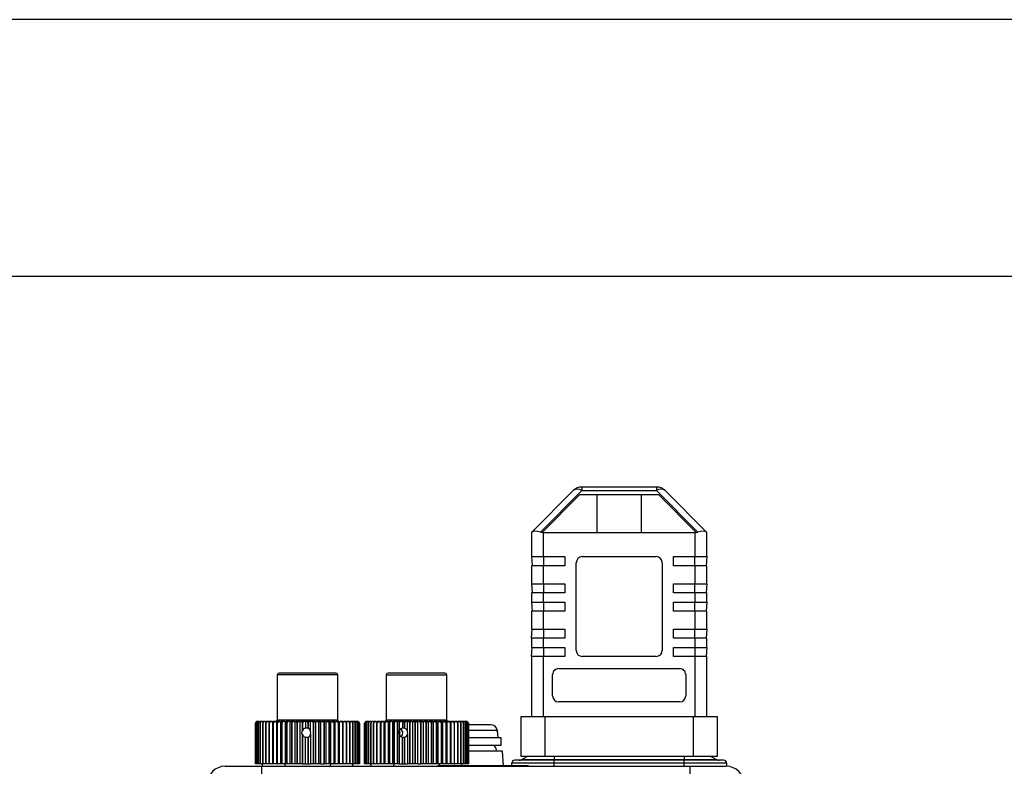
# Model space of a CAD drawing. Units: millimetres. Extents: x 0 to 11880, y 0 to 8400.
# Drawn here: x 10511 to 10674, y 6510 to 6633 of the extents above; entities that cross this region are included whole.
import ezdxf

# ---------------------------------------------------------------- set-up
doc = ezdxf.new("R2010")
doc.units = ezdxf.units.MM
doc.header["$LTSCALE"] = 20
doc.layers.add('AM_0', color=7, linetype='Continuous', lineweight=25)

msp = doc.modelspace()

# ---------------------------------------------------------------- linework, layer by layer
at = {"layer": 'AM_0'}
for p, q in [((10736.59, 6633.5), (10134.87, 6633.5)), ((10134.99, 6591.1), (10710.85, 6591.1)), ((10602.85, 6555.66), (10596.01, 6548.81)), ((10597.42, 6548.81), (10604.27, 6555.66)), ((10604.27, 6556.25), (10604.27, 6555.66)), ((10616.61, 6556.25), (10604.27, 6556.25)), ((10604.27, 6555.66), (10616.61, 6555.66)), ((10616.61, 6556.25), (10616.61, 6555.66)), ((10616.61, 6555.66), (10623.46, 6548.81)), ((10624.87, 6548.81), (10618.03, 6555.66)), ((10597.72, 6548.76), (10603.96, 6555)), ((10603.96, 6555), (10616.92, 6555)), ((10606.82, 6548.75), (10606.82, 6555)), ((10614.06, 6555), (10614.06, 6548.75)), ((10616.92, 6555), (10623.16, 6548.76)), ((10595.94, 6548.75), (10595.94, 6544.75)), ((10597.71, 6548.75), (10597.72, 6548.76)), ((10597.94, 6548.75), (10597.71, 6548.75)), ((10597.94, 6544.75), (10597.94, 6548.75)), ((10597.94, 6548.75), (10622.94, 6548.75)), ((10622.94, 6548.75), (10622.94, 6544.75)), ((10623.17, 6548.75), (10622.94, 6548.75)), ((10623.16, 6548.76), (10623.17, 6548.75)), ((10624.94, 6544.75), (10624.94, 6548.75)), ((10595.94, 6544.75), (10597.94, 6544.75)), ((10595.94, 6544.75), (10596.04, 6543.25)), ((10597.94, 6544.75), (10601.44, 6544.75)), ((10597.94, 6544.75), (10597.94, 6543.25)), ((10601.44, 6544.75), (10601.44, 6543.25)), ((10604.34, 6544.75), (10616.54, 6544.75)), ((10619.44, 6544.75), (10622.94, 6544.75)), ((10619.44, 6543.25), (10619.44, 6544.75)), ((10622.94, 6544.75), (10624.94, 6544.75)), ((10622.94, 6543.25), (10622.94, 6544.75)), ((10624.94, 6544.75), (10624.84, 6543.25)), ((10595.94, 6543.25), (10595.94, 6540.25)), ((10597.94, 6543.25), (10595.94, 6543.25)), ((10597.94, 6540.25), (10597.94, 6543.25)), ((10601.44, 6543.25), (10597.94, 6543.25)), ((10603.34, 6529.25), (10603.34, 6543.75)), ((10617.54, 6543.75), (10617.54, 6529.25)), ((10622.94, 6543.25), (10619.44, 6543.25)), ((10622.94, 6543.25), (10622.94, 6540.25)), ((10624.94, 6543.25), (10622.94, 6543.25)), ((10624.94, 6540.25), (10624.94, 6543.25)), ((10595.94, 6540.25), (10597.94, 6540.25)), ((10595.94, 6540.25), (10596.04, 6538.75)), ((10597.94, 6540.25), (10601.44, 6540.25)), ((10597.94, 6540.25), (10597.94, 6538.75)), ((10601.44, 6540.25), (10601.44, 6538.75)), ((10619.44, 6538.75), (10619.44, 6540.25)), ((10619.44, 6540.25), (10622.94, 6540.25)), ((10622.94, 6540.25), (10624.94, 6540.25)), ((10622.94, 6538.75), (10622.94, 6540.25)), ((10624.94, 6540.25), (10624.84, 6538.75)), ((10595.94, 6538.75), (10595.94, 6537.25)), ((10597.94, 6538.75), (10595.94, 6538.75)), ((10597.94, 6537.25), (10597.94, 6538.75)), ((10601.44, 6538.75), (10597.94, 6538.75)), ((10622.94, 6538.75), (10619.44, 6538.75)), ((10622.94, 6538.75), (10622.94, 6537.25)), ((10624.94, 6538.75), (10622.94, 6538.75)), ((10624.94, 6537.25), (10624.94, 6538.75)), ((10595.94, 6537.25), (10597.94, 6537.25)), ((10595.94, 6537.25), (10596.04, 6535.75)), ((10595.94, 6535.75), (10595.94, 6532.75)), ((10597.94, 6535.75), (10595.94, 6535.75)), ((10597.94, 6537.25), (10601.44, 6537.25)), ((10597.94, 6537.25), (10597.94, 6535.75)), ((10597.94, 6532.75), (10597.94, 6535.75)), ((10601.44, 6535.75), (10597.94, 6535.75)), ((10601.44, 6537.25), (10601.44, 6535.75)), ((10619.44, 6537.25), (10622.94, 6537.25)), ((10619.44, 6535.75), (10619.44, 6537.25)), ((10622.94, 6535.75), (10619.44, 6535.75)), ((10622.94, 6537.25), (10624.94, 6537.25)), ((10622.94, 6535.75), (10622.94, 6537.25)), ((10622.94, 6535.75), (10622.94, 6532.75)), ((10624.94, 6535.75), (10622.94, 6535.75)), ((10624.94, 6537.25), (10624.84, 6535.75)), ((10624.94, 6532.75), (10624.94, 6535.75)), ((10595.94, 6532.75), (10597.94, 6532.75)), ((10595.94, 6531.25), (10596.04, 6532.75)), ((10597.94, 6532.75), (10601.44, 6532.75)), ((10597.94, 6532.75), (10597.94, 6531.25)), ((10601.44, 6532.75), (10601.44, 6531.25)), ((10619.44, 6532.75), (10622.94, 6532.75)), ((10619.44, 6531.25), (10619.44, 6532.75)), ((10622.94, 6532.75), (10624.94, 6532.75)), ((10622.94, 6531.25), (10622.94, 6532.75)), ((10624.94, 6532.75), (10624.84, 6531.25)), ((10595.94, 6531.25), (10595.94, 6529.75)), ((10597.94, 6531.25), (10595.94, 6531.25)), ((10597.94, 6529.75), (10597.94, 6531.25)), ((10601.44, 6531.25), (10597.94, 6531.25)), ((10622.94, 6531.25), (10619.44, 6531.25)), ((10622.94, 6531.25), (10622.94, 6529.75)), ((10624.94, 6531.25), (10622.94, 6531.25)), ((10624.94, 6529.75), (10624.94, 6531.25)), ((10595.94, 6529.75), (10597.94, 6529.75)), ((10595.94, 6528.25), (10596.04, 6529.75)), ((10597.94, 6529.75), (10601.44, 6529.75)), ((10597.94, 6529.75), (10597.94, 6528.25)), ((10601.44, 6529.75), (10601.44, 6528.25)), ((10619.44, 6529.75), (10622.94, 6529.75)), ((10619.44, 6528.25), (10619.44, 6529.75)), ((10622.94, 6529.75), (10624.94, 6529.75)), ((10622.94, 6529.75), (10622.94, 6528.25)), ((10624.94, 6529.75), (10624.84, 6528.25)), ((10595.94, 6528.25), (10595.94, 6518.25)), ((10597.94, 6528.25), (10595.94, 6528.25)), ((10597.94, 6518.25), (10597.94, 6528.25)), ((10601.44, 6528.25), (10597.94, 6528.25)), ((10616.54, 6528.25), (10604.34, 6528.25)), ((10622.94, 6528.25), (10619.44, 6528.25)), ((10622.94, 6528.25), (10622.94, 6518.25)), ((10624.94, 6528.25), (10622.94, 6528.25)), ((10624.94, 6518.25), (10624.94, 6528.25)), ((10600.44, 6526.25), (10620.44, 6526.25)), ((10553.94, 6525.2), (10553.94, 6517.8)), ((10554.29, 6525.2), (10553.94, 6525.2)), ((10554.57, 6525.5), (10554.24, 6525.5)), ((10563.94, 6525.2), (10554.29, 6525.2)), ((10563.64, 6525.5), (10554.57, 6525.5)), ((10563.94, 6517.8), (10563.94, 6525.2)), ((10571.94, 6525.2), (10571.94, 6517.8)), ((10571.98, 6525.2), (10571.94, 6525.2)), ((10571.98, 6525.2), (10581.94, 6525.2)), ((10572.28, 6525.5), (10572.24, 6525.5)), ((10581.64, 6525.5), (10572.28, 6525.5)), ((10581.94, 6517.8), (10581.94, 6525.2)), ((10599.44, 6521.75), (10599.44, 6525.25)), ((10621.44, 6525.25), (10621.44, 6521.75)), ((10620.44, 6520.75), (10600.44, 6520.75)), ((10553.94, 6517.8), (10554.29, 6517.8)), ((10554.29, 6517.8), (10563.94, 6517.8)), ((10571.94, 6517.8), (10581.94, 6517.8)), ((10594.19, 6518.25), (10594.19, 6511.75)), ((10598.19, 6518.25), (10594.19, 6518.25)), ((10622.69, 6518.25), (10598.19, 6518.25)), ((10598.19, 6511.75), (10598.19, 6518.25)), ((10622.69, 6518.25), (10622.69, 6511.75)), ((10626.69, 6518.25), (10622.69, 6518.25)), ((10626.69, 6511.75), (10626.69, 6518.25)), ((10550.34, 6510.5), (10550.34, 6517.2)), ((10550.34, 6517.2), (10550.34, 6517.2)), ((10550.34, 6517.2), (10550.34, 6510.5)), ((10550.4, 6510.5), (10550.4, 6517.2)), ((10550.4, 6517.2), (10550.4, 6517.2)), ((10550.4, 6517.2), (10550.4, 6510.5)), ((10550.55, 6517.2), (10550.54, 6517.2)), ((10550.54, 6517.2), (10550.54, 6510.5)), ((10550.55, 6510.5), (10550.55, 6517.2)), ((10550.74, 6517.5), (10550.66, 6517.5)), ((10550.74, 6517.5), (10550.77, 6517.5)), ((10550.91, 6517.5), (10550.77, 6517.5)), ((10550.79, 6510.5), (10550.79, 6517.2)), ((10550.79, 6517.2), (10550.79, 6517.2)), ((10550.79, 6517.2), (10550.79, 6510.5)), ((10550.91, 6517.5), (10550.98, 6517.5)), ((10551.18, 6517.5), (10550.98, 6517.5)), ((10551.12, 6510.5), (10551.12, 6517.2)), ((10551.12, 6517.2), (10551.12, 6517.2)), ((10551.12, 6517.2), (10551.12, 6510.5)), ((10551.18, 6517.5), (10551.26, 6517.5)), ((10551.53, 6517.5), (10551.26, 6517.5)), ((10551.53, 6517.5), (10551.64, 6517.5)), ((10551.54, 6517.2), (10551.53, 6517.2)), ((10551.53, 6517.2), (10551.53, 6510.5)), ((10551.54, 6510.5), (10551.54, 6517.2)), ((10551.96, 6517.5), (10551.64, 6517.5)), ((10551.96, 6517.5), (10552.09, 6517.5)), ((10552.04, 6517.2), (10552.03, 6517.2)), ((10552.03, 6517.2), (10552.03, 6510.5)), ((10552.04, 6510.5), (10552.04, 6517.2)), ((10552.47, 6517.5), (10552.09, 6517.5)), ((10552.47, 6517.5), (10552.62, 6517.5)), ((10552.61, 6517.2), (10552.61, 6517.2)), ((10552.61, 6510.5), (10552.61, 6517.2)), ((10552.61, 6517.2), (10552.61, 6510.5)), ((10553.05, 6517.5), (10552.62, 6517.5)), ((10553.05, 6517.5), (10553.2, 6517.5)), ((10553.2, 6510.5), (10553.2, 6517.5)), ((10553.2, 6517.5), (10553.21, 6517.5)), ((10553.69, 6517.5), (10553.21, 6517.5)), ((10553.25, 6517.2), (10553.25, 6517.2)), ((10553.25, 6517.2), (10553.25, 6510.5)), ((10553.25, 6510.5), (10553.25, 6517.2)), ((10553.69, 6517.5), (10553.85, 6517.5)), ((10553.85, 6510.5), (10553.85, 6517.5)), ((10553.85, 6517.5), (10553.87, 6517.5)), ((10554.4, 6517.5), (10553.87, 6517.5)), ((10553.96, 6517.2), (10553.95, 6517.2)), ((10553.95, 6517.2), (10553.95, 6510.5)), ((10553.96, 6510.5), (10553.96, 6517.2)), ((10554.4, 6517.5), (10554.55, 6517.5)), ((10554.55, 6510.5), (10554.55, 6517.5)), ((10554.55, 6517.5), (10554.59, 6517.5)), ((10555.15, 6517.5), (10554.59, 6517.5)), ((10554.72, 6517.2), (10554.71, 6517.2)), ((10554.71, 6517.2), (10554.71, 6510.5)), ((10554.72, 6510.5), (10554.72, 6517.2)), ((10555.15, 6517.5), (10555.29, 6517.5)), ((10555.29, 6510.5), (10555.29, 6517.5)), ((10555.29, 6517.5), (10555.35, 6517.5)), ((10555.94, 6517.5), (10555.35, 6517.5)), ((10555.53, 6517.2), (10555.52, 6517.2)), ((10555.52, 6517.2), (10555.52, 6510.5)), ((10555.53, 6510.5), (10555.53, 6517.2)), ((10555.94, 6517.5), (10556.08, 6517.5)), ((10556.08, 6510.5), (10556.08, 6517.5)), ((10556.08, 6517.5), (10556.15, 6517.5)), ((10556.76, 6517.5), (10556.15, 6517.5)), ((10556.37, 6517.2), (10556.36, 6517.2)), ((10556.36, 6517.2), (10556.36, 6510.5)), ((10556.37, 6510.5), (10556.37, 6517.2)), ((10556.76, 6517.5), (10556.9, 6517.5)), ((10556.9, 6510.5), (10556.9, 6517.5)), ((10556.9, 6517.5), (10556.99, 6517.5)), ((10557.61, 6517.5), (10556.99, 6517.5)), ((10557.24, 6517.2), (10557.23, 6517.2)), ((10557.23, 6517.2), (10557.23, 6510.5)), ((10557.24, 6510.5), (10557.24, 6517.2)), ((10557.61, 6517.5), (10557.74, 6517.5)), ((10557.74, 6510.5), (10557.74, 6517.5)), ((10557.84, 6517.5), (10557.74, 6517.5)), ((10558.48, 6517.5), (10557.84, 6517.5)), ((10558.13, 6517.2), (10558.13, 6516)), ((10558.13, 6517.2), (10558.13, 6517.2)), ((10558.13, 6516.01), (10558.13, 6517.2)), ((10558.6, 6517.5), (10558.48, 6517.5)), ((10558.6, 6517.5), (10558.6, 6516.39)), ((10558.71, 6517.5), (10558.6, 6517.5)), ((10559.35, 6517.5), (10558.71, 6517.5)), ((10559.02, 6517.2), (10559.03, 6517.2)), ((10559.02, 6517.2), (10559.02, 6516.38)), ((10559.02, 6516.38), (10559.03, 6516.38)), ((10559.03, 6516.38), (10559.03, 6517.2)), ((10559.45, 6517.5), (10559.35, 6517.5)), ((10559.45, 6515.87), (10559.45, 6517.5)), ((10559.57, 6517.5), (10559.45, 6517.5)), ((10560.21, 6517.5), (10559.57, 6517.5)), ((10559.92, 6517.2), (10559.92, 6510.5)), ((10559.92, 6517.2), (10559.93, 6517.2)), ((10559.93, 6510.5), (10559.93, 6517.2)), ((10560.21, 6517.5), (10560.31, 6517.5)), ((10560.31, 6510.5), (10560.31, 6517.5)), ((10560.31, 6517.5), (10560.44, 6517.5)), ((10561.06, 6517.5), (10560.44, 6517.5)), ((10560.81, 6517.2), (10560.81, 6510.5)), ((10560.81, 6517.2), (10560.82, 6517.2)), ((10560.82, 6510.5), (10560.82, 6517.2)), ((10561.14, 6517.5), (10561.06, 6517.5)), ((10561.14, 6510.5), (10561.14, 6517.5)), ((10561.14, 6517.5), (10561.28, 6517.5)), ((10561.89, 6517.5), (10561.28, 6517.5)), ((10561.68, 6517.2), (10561.68, 6510.5)), ((10561.68, 6517.2), (10561.68, 6517.2)), ((10561.68, 6510.5), (10561.68, 6517.2)), ((10561.89, 6517.5), (10561.96, 6517.5)), ((10561.96, 6517.5), (10561.96, 6510.5)), ((10561.96, 6517.5), (10562.1, 6517.5)), ((10562.68, 6517.5), (10562.1, 6517.5)), ((10562.52, 6517.2), (10562.51, 6517.2)), ((10562.51, 6517.2), (10562.51, 6510.5)), ((10562.52, 6510.5), (10562.52, 6517.2)), ((10562.68, 6517.5), (10562.74, 6517.5)), ((10562.74, 6517.5), (10562.74, 6510.5)), ((10562.74, 6517.5), (10562.89, 6517.5)), ((10563.44, 6517.5), (10562.89, 6517.5)), ((10563.32, 6517.2), (10563.31, 6517.2)), ((10563.31, 6517.2), (10563.31, 6510.5)), ((10563.32, 6510.5), (10563.32, 6517.2)), ((10563.44, 6517.5), (10563.48, 6517.5)), ((10563.48, 6517.5), (10563.48, 6510.5)), ((10563.48, 6517.5), (10563.63, 6517.5)), ((10564.14, 6517.5), (10563.63, 6517.5)), ((10564.06, 6517.2), (10564.06, 6510.5)), ((10564.07, 6517.2), (10564.06, 6517.2)), ((10564.07, 6510.5), (10564.07, 6517.2)), ((10564.14, 6517.5), (10564.17, 6517.5)), ((10564.17, 6517.5), (10564.17, 6510.5)), ((10564.17, 6517.5), (10564.32, 6517.5)), ((10564.79, 6517.5), (10564.32, 6517.5)), ((10564.76, 6517.2), (10564.76, 6510.5)), ((10564.76, 6517.2), (10564.76, 6517.2)), ((10564.76, 6510.5), (10564.76, 6517.2)), ((10564.79, 6517.5), (10564.8, 6517.5)), ((10564.8, 6517.5), (10564.8, 6510.5)), ((10564.8, 6517.5), (10564.95, 6517.5)), ((10565.37, 6517.5), (10564.95, 6517.5)), ((10565.37, 6517.5), (10565.51, 6517.5)), ((10565.39, 6517.2), (10565.39, 6517.2)), ((10565.39, 6517.2), (10565.39, 6510.5)), ((10565.39, 6510.5), (10565.39, 6517.2)), ((10565.88, 6517.5), (10565.51, 6517.5)), ((10565.88, 6517.5), (10566.01, 6517.5)), ((10565.95, 6517.2), (10565.95, 6510.5)), ((10565.95, 6517.2), (10565.95, 6517.2)), ((10565.95, 6510.5), (10565.95, 6517.2)), ((10566.32, 6517.5), (10566.01, 6517.5)), ((10566.32, 6517.5), (10566.42, 6517.5)), ((10566.68, 6517.5), (10566.42, 6517.5)), ((10566.43, 6517.2), (10566.43, 6510.5)), ((10566.43, 6517.2), (10566.43, 6517.2)), ((10566.43, 6510.5), (10566.43, 6517.2)), ((10566.68, 6517.5), (10566.76, 6517.5)), ((10566.95, 6517.5), (10566.76, 6517.5)), ((10566.83, 6517.2), (10566.83, 6510.5)), ((10566.83, 6517.2), (10566.83, 6517.2)), ((10566.83, 6510.5), (10566.83, 6517.2)), ((10566.95, 6517.5), (10567.01, 6517.5)), ((10567.13, 6517.5), (10567.01, 6517.5)), ((10567.14, 6517.2), (10567.14, 6510.5)), ((10567.15, 6517.2), (10567.14, 6517.2)), ((10567.15, 6510.5), (10567.15, 6517.2)), ((10567.23, 6517.5), (10567.17, 6517.5)), ((10567.37, 6517.2), (10567.37, 6510.5)), ((10567.37, 6517.2), (10567.37, 6517.2)), ((10567.37, 6510.5), (10567.37, 6517.2)), ((10567.46, 6517.4), (10567.45, 6517.41)), ((10567.5, 6517.2), (10567.5, 6510.5)), ((10567.5, 6517.2), (10567.5, 6517.2)), ((10567.5, 6510.5), (10567.5, 6517.2)), ((10567.54, 6517.2), (10567.54, 6510.5)), ((10568.34, 6510.5), (10568.37, 6517.2)), ((10568.37, 6510.5), (10568.37, 6517.2)), ((10568.37, 6517.2), (10568.37, 6517.2)), ((10568.37, 6517.2), (10568.37, 6510.5)), ((10568.49, 6510.5), (10568.49, 6517.2)), ((10568.49, 6517.2), (10568.49, 6517.2)), ((10568.49, 6517.2), (10568.49, 6510.5)), ((10568.7, 6517.5), (10568.65, 6517.5)), ((10568.7, 6510.5), (10568.7, 6517.2)), ((10568.7, 6517.2), (10568.7, 6517.2)), ((10568.7, 6517.2), (10568.7, 6510.5)), ((10568.85, 6517.5), (10568.73, 6517.5)), ((10568.85, 6517.5), (10568.9, 6517.5)), ((10569.09, 6517.5), (10568.9, 6517.5)), ((10569, 6510.5), (10569, 6517.2)), ((10569, 6517.2), (10569, 6517.2)), ((10569, 6517.2), (10569, 6510.5)), ((10569.09, 6517.5), (10569.16, 6517.5)), ((10569.41, 6517.5), (10569.16, 6517.5)), ((10569.4, 6517.2), (10569.39, 6517.2)), ((10569.39, 6517.2), (10569.39, 6510.5)), ((10569.4, 6510.5), (10569.4, 6517.2)), ((10569.41, 6517.5), (10569.51, 6517.5)), ((10569.82, 6517.5), (10569.51, 6517.5)), ((10569.82, 6517.5), (10569.94, 6517.5)), ((10569.87, 6517.2), (10569.86, 6517.2)), ((10569.86, 6517.2), (10569.86, 6510.5)), ((10569.87, 6510.5), (10569.87, 6517.2)), ((10570.3, 6517.5), (10569.94, 6517.5)), ((10570.3, 6517.5), (10570.44, 6517.5)), ((10570.42, 6517.2), (10570.41, 6517.2)), ((10570.41, 6517.2), (10570.41, 6510.5)), ((10570.42, 6510.5), (10570.42, 6517.2)), ((10570.86, 6517.5), (10570.44, 6517.5)), ((10570.86, 6517.5), (10571.01, 6517.5)), ((10571.01, 6510.5), (10571.01, 6517.5)), ((10571.01, 6517.5), (10571.02, 6517.5)), ((10571.48, 6517.5), (10571.02, 6517.5)), ((10571.04, 6517.2), (10571.04, 6510.5)), ((10571.04, 6517.2), (10571.04, 6517.2)), ((10571.04, 6510.5), (10571.04, 6517.2)), ((10571.48, 6517.5), (10571.63, 6517.5)), ((10571.63, 6510.5), (10571.63, 6517.5)), ((10571.63, 6517.5), (10571.66, 6517.5)), ((10572.17, 6517.5), (10571.66, 6517.5)), ((10571.73, 6517.2), (10571.72, 6517.2)), ((10571.72, 6517.2), (10571.72, 6510.5)), ((10571.73, 6510.5), (10571.73, 6517.2)), ((10572.17, 6517.5), (10572.32, 6517.5)), ((10572.32, 6510.5), (10572.32, 6517.5)), ((10572.32, 6517.5), (10572.35, 6517.5)), ((10572.9, 6517.5), (10572.35, 6517.5)), ((10572.46, 6517.2), (10572.46, 6510.5)), ((10572.47, 6517.2), (10572.46, 6517.2)), ((10572.47, 6510.5), (10572.47, 6517.2)), ((10572.9, 6517.5), (10573.05, 6517.5)), ((10573.05, 6510.5), (10573.05, 6517.5)), ((10573.05, 6517.5), (10573.1, 6517.5)), ((10573.68, 6517.5), (10573.1, 6517.5)), ((10573.26, 6517.2), (10573.26, 6510.5)), ((10573.26, 6517.2), (10573.26, 6517.2)), ((10573.26, 6510.5), (10573.26, 6517.2)), ((10573.68, 6517.5), (10573.82, 6517.5)), ((10573.82, 6510.5), (10573.82, 6517.5)), ((10573.89, 6517.5), (10573.82, 6517.5)), ((10574.5, 6517.5), (10573.89, 6517.5)), ((10574.09, 6517.2), (10574.09, 6516)), ((10574.09, 6517.2), (10574.1, 6517.2)), ((10574.1, 6516.01), (10574.1, 6517.2)), ((10574.63, 6517.5), (10574.5, 6517.5)), ((10574.63, 6517.5), (10574.63, 6516.39)), ((10574.72, 6517.5), (10574.63, 6517.5)), ((10575.34, 6517.5), (10574.72, 6517.5)), ((10574.95, 6517.2), (10574.96, 6517.2)), ((10574.95, 6517.2), (10574.95, 6516.38)), ((10574.95, 6516.38), (10574.96, 6516.38)), ((10574.96, 6516.38), (10574.96, 6517.2)), ((10575.47, 6517.5), (10575.34, 6517.5)), ((10575.47, 6515.87), (10575.47, 6517.5)), ((10575.56, 6517.5), (10575.47, 6517.5)), ((10576.2, 6517.5), (10575.56, 6517.5)), ((10575.84, 6517.2), (10575.84, 6517.2)), ((10575.84, 6517.2), (10575.84, 6510.5)), ((10575.84, 6510.5), (10575.84, 6517.2)), ((10576.2, 6517.5), (10576.32, 6517.5)), ((10576.32, 6510.5), (10576.32, 6517.5)), ((10576.32, 6517.5), (10576.43, 6517.5)), ((10577.07, 6517.5), (10576.43, 6517.5)), ((10576.74, 6517.2), (10576.74, 6510.5)), ((10576.74, 6517.2), (10576.74, 6517.2)), ((10576.74, 6510.5), (10576.74, 6517.2)), ((10577.18, 6517.5), (10577.07, 6517.5)), ((10577.18, 6510.5), (10577.18, 6517.5)), ((10577.18, 6517.5), (10577.3, 6517.5)), ((10577.93, 6517.5), (10577.3, 6517.5)), ((10577.64, 6517.2), (10577.64, 6510.5)), ((10577.64, 6517.2), (10577.64, 6517.2)), ((10577.64, 6510.5), (10577.64, 6517.2)), ((10577.93, 6517.5), (10578.03, 6517.5)), ((10578.03, 6517.5), (10578.03, 6510.5)), ((10578.03, 6517.5), (10578.16, 6517.5)), ((10578.79, 6517.5), (10578.16, 6517.5)), ((10578.53, 6517.2), (10578.53, 6517.2)), ((10578.53, 6517.2), (10578.53, 6510.5)), ((10578.53, 6510.5), (10578.53, 6517.2)), ((10578.79, 6517.5), (10578.88, 6517.5)), ((10578.88, 6517.5), (10578.88, 6510.5)), ((10578.88, 6517.5), (10579.01, 6517.5)), ((10579.63, 6517.5), (10579.01, 6517.5)), ((10579.4, 6517.2), (10579.4, 6510.5)), ((10579.41, 6517.2), (10579.4, 6517.2)), ((10579.41, 6510.5), (10579.41, 6517.2)), ((10579.63, 6517.5), (10579.7, 6517.5)), ((10579.7, 6517.5), (10579.7, 6510.5)), ((10579.7, 6517.5), (10579.84, 6517.5)), ((10580.43, 6517.5), (10579.84, 6517.5)), ((10580.26, 6517.2), (10580.25, 6517.2)), ((10580.25, 6517.2), (10580.25, 6510.5)), ((10580.26, 6510.5), (10580.26, 6517.2)), ((10580.43, 6517.5), (10580.49, 6517.5)), ((10580.49, 6517.5), (10580.49, 6510.5)), ((10580.49, 6517.5), (10580.64, 6517.5)), ((10581.2, 6517.5), (10580.64, 6517.5)), ((10581.07, 6517.2), (10581.06, 6517.2)), ((10581.06, 6517.2), (10581.06, 6510.5)), ((10581.07, 6510.5), (10581.07, 6517.2)), ((10581.2, 6517.5), (10581.25, 6517.5)), ((10581.25, 6517.5), (10581.25, 6510.5)), ((10581.25, 6517.5), (10581.39, 6517.5)), ((10581.92, 6517.5), (10581.39, 6517.5)), ((10581.83, 6517.2), (10581.83, 6517.2)), ((10581.83, 6517.2), (10581.83, 6510.5)), ((10581.83, 6510.5), (10581.83, 6517.2)), ((10581.92, 6517.5), (10581.95, 6517.5)), ((10581.95, 6517.5), (10581.95, 6510.5)), ((10581.95, 6517.5), (10582.1, 6517.5)), ((10582.59, 6517.5), (10582.1, 6517.5)), ((10582.54, 6517.2), (10582.54, 6510.5)), ((10582.55, 6517.2), (10582.54, 6517.2)), ((10582.55, 6510.5), (10582.55, 6517.2)), ((10582.59, 6517.5), (10582.6, 6517.5)), ((10582.6, 6517.5), (10582.6, 6510.5)), ((10582.6, 6517.5), (10582.75, 6517.5)), ((10583.19, 6517.5), (10582.75, 6517.5)), ((10583.19, 6517.5), (10583.34, 6517.5)), ((10583.19, 6517.2), (10583.19, 6510.5)), ((10583.2, 6517.2), (10583.19, 6517.2)), ((10583.2, 6510.5), (10583.2, 6517.2)), ((10583.73, 6517.5), (10583.34, 6517.5)), ((10583.73, 6517.5), (10583.86, 6517.5)), ((10583.78, 6517.2), (10583.78, 6510.5)), ((10583.78, 6517.2), (10583.78, 6517.2)), ((10583.78, 6510.5), (10583.78, 6517.2)), ((10584.19, 6517.5), (10583.86, 6517.5)), ((10584.19, 6517.5), (10584.3, 6517.5)), ((10584.29, 6517.2), (10584.28, 6517.2)), ((10584.28, 6517.2), (10584.28, 6510.5)), ((10584.29, 6510.5), (10584.29, 6517.2)), ((10584.57, 6517.5), (10584.3, 6517.5)), ((10584.57, 6517.5), (10584.66, 6517.5)), ((10584.87, 6517.5), (10584.66, 6517.5)), ((10584.71, 6517.2), (10584.71, 6510.5)), ((10584.71, 6517.2), (10584.71, 6517.2)), ((10584.71, 6510.5), (10584.71, 6517.2)), ((10584.87, 6517.5), (10584.94, 6517.5)), ((10585.08, 6517.5), (10584.94, 6517.5)), ((10585.05, 6517.2), (10585.05, 6510.5)), ((10585.06, 6517.2), (10585.05, 6517.2)), ((10585.06, 6510.5), (10585.06, 6517.2)), ((10585.21, 6517.5), (10585.12, 6517.5)), ((10585.31, 6517.2), (10585.31, 6510.5)), ((10585.31, 6517.2), (10585.31, 6517.2)), ((10585.31, 6510.5), (10585.31, 6517.2)), ((10585.47, 6517.2), (10585.47, 6510.5)), ((10585.47, 6517.2), (10585.47, 6517.2)), ((10585.47, 6510.5), (10585.47, 6517.2)), ((10585.51, 6516.98), (10589.25, 6516.98)), ((10585.54, 6517.2), (10585.54, 6510.5)), ((10585.54, 6517.2), (10585.54, 6517.2)), ((10585.54, 6510.5), (10585.54, 6517.2)), ((10589.25, 6516.98), (10589.25, 6516.98)), ((10558.13, 6516), (10558.13, 6516.01)), ((10558.13, 6515.29), (10558.13, 6510.5)), ((10558.13, 6515.28), (10558.13, 6515.29)), ((10558.13, 6510.5), (10558.13, 6515.28)), ((10558.6, 6510.5), (10558.6, 6514.9)), ((10559.02, 6514.91), (10559.02, 6510.5)), ((10559.03, 6514.91), (10559.02, 6514.91)), ((10559.03, 6510.5), (10559.03, 6514.91)), ((10559.45, 6515.42), (10559.45, 6510.5)), ((10574.09, 6516), (10574.1, 6516.01)), ((10574.1, 6515.28), (10574.09, 6515.29)), ((10574.09, 6515.29), (10574.09, 6510.5)), ((10574.1, 6510.5), (10574.1, 6515.28)), ((10574.63, 6510.5), (10574.63, 6514.9)), ((10574.95, 6514.91), (10574.95, 6510.5)), ((10574.96, 6514.91), (10574.95, 6514.91)), ((10574.96, 6510.5), (10574.96, 6514.91)), ((10575.47, 6515.42), (10575.47, 6510.5)), ((10585.51, 6516.06), (10590.27, 6516.06)), ((10585.51, 6514.88), (10590.94, 6514.88)), ((10590.27, 6516.06), (10590.31, 6515.88)), ((10590.28, 6515.88), (10590.27, 6516.06)), ((10590.35, 6515.88), (10590.28, 6515.88)), ((10590.44, 6514.88), (10590.35, 6515.88)), ((10590.94, 6513.58), (10590.94, 6514.88)), ((10585.51, 6513.58), (10590.94, 6513.58)), ((10591.15, 6512.6), (10585.51, 6512.6)), ((10591.32, 6510.17), (10591.15, 6512.6)), ((10594.19, 6511.75), (10598.19, 6511.75)), ((10595.39, 6511.75), (10594.38, 6511.21)), ((10598.19, 6511.75), (10622.69, 6511.75)), ((10599.69, 6511.75), (10599.69, 6511.21)), ((10621.19, 6511.75), (10621.19, 6511.21)), ((10622.69, 6511.75), (10626.69, 6511.75)), ((10625.48, 6511.75), (10626.5, 6511.21)), ((10545.35, 6510.1), (10546.43, 6510.1)), ((10546.43, 6510.1), (10547.21, 6510.1)), ((10547.21, 6510.1), (10547.91, 6510.1)), ((10547.91, 6510.1), (10548.53, 6510.1)), ((10548.53, 6510.1), (10550.79, 6510.1)), ((10550.4, 6510.5), (10550.34, 6510.5)), ((10550.34, 6510.5), (10550.34, 6510.5)), ((10550.54, 6510.5), (10550.4, 6510.5)), ((10550.4, 6510.5), (10550.4, 6510.5)), ((10550.54, 6510.5), (10550.55, 6510.5)), ((10550.79, 6510.5), (10550.55, 6510.5)), ((10551.12, 6510.5), (10550.79, 6510.5)), ((10550.79, 6510.5), (10550.79, 6510.5)), ((10550.79, 6510.1), (10551.31, 6510.1)), ((10551.53, 6510.5), (10551.12, 6510.5)), ((10551.12, 6510.5), (10551.12, 6510.5)), ((10551.31, 6510.1), (10551.31, 6508.32)), ((10551.31, 6510.1), (10622.17, 6510.1)), ((10551.45, 6510.1), (10551.53, 6510.5)), ((10551.53, 6510.5), (10551.54, 6510.5)), ((10552.03, 6510.5), (10551.54, 6510.5)), ((10552.03, 6510.5), (10552.04, 6510.5)), ((10552.61, 6510.5), (10552.04, 6510.5)), ((10553.2, 6510.5), (10552.61, 6510.5)), ((10552.61, 6510.5), (10552.61, 6510.5)), ((10553.25, 6510.5), (10553.2, 6510.5)), ((10553.85, 6510.5), (10553.25, 6510.5)), ((10553.25, 6510.5), (10553.25, 6510.5)), ((10553.95, 6510.5), (10553.85, 6510.5)), ((10553.95, 6510.5), (10553.96, 6510.5)), ((10554.55, 6510.5), (10553.96, 6510.5)), ((10554.71, 6510.5), (10554.55, 6510.5)), ((10554.71, 6510.5), (10554.72, 6510.5)), ((10555.29, 6510.5), (10554.72, 6510.5)), ((10555.19, 6510.1), (10555.29, 6510.5)), ((10555.52, 6510.5), (10555.29, 6510.5)), ((10555.52, 6510.5), (10555.53, 6510.5)), ((10556.08, 6510.5), (10555.53, 6510.5)), ((10556.36, 6510.5), (10556.08, 6510.5)), ((10556.36, 6510.5), (10556.37, 6510.5)), ((10556.9, 6510.5), (10556.37, 6510.5)), ((10557.23, 6510.5), (10556.9, 6510.5)), ((10557.23, 6510.5), (10557.24, 6510.5)), ((10557.74, 6510.5), (10557.24, 6510.5)), ((10558.13, 6510.5), (10557.74, 6510.5)), ((10558.13, 6510.5), (10558.6, 6510.5)), ((10558.13, 6510.5), (10558.13, 6510.5)), ((10558.6, 6510.5), (10559.02, 6510.5)), ((10559.02, 6510.5), (10559.03, 6510.5)), ((10559.03, 6510.5), (10559.45, 6510.5)), ((10559.92, 6510.5), (10559.45, 6510.5)), ((10559.92, 6510.5), (10559.93, 6510.5)), ((10560.31, 6510.5), (10559.93, 6510.5)), ((10560.81, 6510.5), (10560.31, 6510.5)), ((10560.81, 6510.5), (10560.82, 6510.5)), ((10561.14, 6510.5), (10560.82, 6510.5)), ((10561.14, 6510.5), (10561.68, 6510.5)), ((10561.96, 6510.5), (10561.68, 6510.5)), ((10561.68, 6510.5), (10561.68, 6510.5)), ((10562.51, 6510.5), (10561.96, 6510.5)), ((10562.51, 6510.5), (10562.52, 6510.5)), ((10562.74, 6510.5), (10562.52, 6510.5)), ((10562.74, 6510.5), (10562.69, 6510.1)), ((10563.31, 6510.5), (10562.74, 6510.5)), ((10563.31, 6510.5), (10563.32, 6510.5)), ((10563.48, 6510.5), (10563.32, 6510.5)), ((10564.06, 6510.5), (10563.48, 6510.5)), ((10564.06, 6510.5), (10564.07, 6510.5)), ((10564.17, 6510.5), (10564.07, 6510.5)), ((10564.76, 6510.5), (10564.17, 6510.5)), ((10564.8, 6510.5), (10564.76, 6510.5)), ((10564.76, 6510.5), (10564.76, 6510.5)), ((10565.39, 6510.5), (10564.8, 6510.5)), ((10565.39, 6510.5), (10565.39, 6510.5)), ((10565.95, 6510.5), (10565.39, 6510.5)), ((10565.95, 6510.5), (10565.95, 6510.5)), ((10566.43, 6510.5), (10565.95, 6510.5)), ((10566.43, 6510.1), (10566.43, 6510.5)), ((10566.43, 6510.5), (10566.43, 6510.5)), ((10566.83, 6510.5), (10566.43, 6510.5)), ((10566.83, 6510.5), (10566.83, 6510.5)), ((10567.14, 6510.5), (10566.83, 6510.5)), ((10567.14, 6510.5), (10567.15, 6510.5)), ((10567.37, 6510.5), (10567.15, 6510.5)), ((10567.37, 6510.5), (10567.37, 6510.5)), ((10567.5, 6510.5), (10567.37, 6510.5)), ((10567.5, 6510.5), (10567.5, 6510.5)), ((10567.54, 6510.5), (10567.5, 6510.5)), ((10568.37, 6510.5), (10568.34, 6510.5)), ((10568.49, 6510.5), (10568.37, 6510.5)), ((10568.37, 6510.5), (10568.37, 6510.5)), ((10568.7, 6510.5), (10568.49, 6510.5)), ((10568.49, 6510.5), (10568.49, 6510.5)), ((10569, 6510.5), (10568.7, 6510.5)), ((10568.7, 6510.5), (10568.7, 6510.5)), ((10569.39, 6510.5), (10569, 6510.5)), ((10569, 6510.5), (10569, 6510.5)), ((10569.39, 6510.5), (10569.4, 6510.5)), ((10569.47, 6510.1), (10569.4, 6510.5)), ((10569.86, 6510.5), (10569.4, 6510.5)), ((10569.86, 6510.5), (10569.87, 6510.5)), ((10570.41, 6510.5), (10569.87, 6510.5)), ((10570.41, 6510.5), (10570.42, 6510.5)), ((10571.01, 6510.5), (10570.42, 6510.5)), ((10571.04, 6510.5), (10571.01, 6510.5)), ((10571.63, 6510.5), (10571.04, 6510.5)), ((10571.04, 6510.5), (10571.04, 6510.5)), ((10571.72, 6510.5), (10571.63, 6510.5)), ((10571.72, 6510.5), (10571.73, 6510.5)), ((10572.32, 6510.5), (10571.73, 6510.5)), ((10572.46, 6510.5), (10572.32, 6510.5)), ((10572.46, 6510.5), (10572.47, 6510.5)), ((10573.05, 6510.5), (10572.47, 6510.5)), ((10573.26, 6510.5), (10573.05, 6510.5)), ((10573.21, 6510.1), (10573.26, 6510.5)), ((10573.82, 6510.5), (10573.26, 6510.5)), ((10573.26, 6510.5), (10573.26, 6510.5)), ((10574.09, 6510.5), (10573.82, 6510.5)), ((10574.09, 6510.5), (10574.1, 6510.5)), ((10574.1, 6510.5), (10574.63, 6510.5)), ((10574.63, 6510.5), (10574.95, 6510.5)), ((10574.95, 6510.5), (10574.96, 6510.5)), ((10574.96, 6510.5), (10575.47, 6510.5)), ((10575.84, 6510.5), (10575.47, 6510.5)), ((10576.32, 6510.5), (10575.84, 6510.5)), ((10575.84, 6510.5), (10575.84, 6510.5)), ((10576.74, 6510.5), (10576.32, 6510.5)), ((10577.18, 6510.5), (10576.74, 6510.5)), ((10576.74, 6510.5), (10576.74, 6510.5)), ((10577.18, 6510.5), (10577.64, 6510.5)), ((10578.03, 6510.5), (10577.64, 6510.5)), ((10577.64, 6510.5), (10577.64, 6510.5)), ((10578.53, 6510.5), (10578.03, 6510.5)), ((10578.88, 6510.5), (10578.53, 6510.5)), ((10578.53, 6510.5), (10578.53, 6510.5)), ((10579.4, 6510.5), (10578.88, 6510.5)), ((10579.4, 6510.5), (10579.41, 6510.5)), ((10579.7, 6510.5), (10579.41, 6510.5)), ((10580.25, 6510.5), (10579.7, 6510.5)), ((10580.25, 6510.5), (10580.26, 6510.5)), ((10580.49, 6510.5), (10580.26, 6510.5)), ((10580.45, 6510.17), (10580.45, 6510.17)), ((10595.43, 6510.17), (10580.45, 6510.17)), ((10581.06, 6510.5), (10580.49, 6510.5)), ((10580.69, 6510.5), (10580.7, 6510.17)), ((10581.06, 6510.5), (10581.07, 6510.5)), ((10581.25, 6510.5), (10581.07, 6510.5)), ((10581.83, 6510.5), (10581.25, 6510.5)), ((10581.95, 6510.5), (10581.83, 6510.5)), ((10581.83, 6510.5), (10581.83, 6510.5)), ((10582.54, 6510.5), (10581.95, 6510.5)), ((10582.54, 6510.5), (10582.55, 6510.5)), ((10582.6, 6510.5), (10582.55, 6510.5)), ((10583.19, 6510.5), (10582.6, 6510.5)), ((10583.19, 6510.5), (10583.2, 6510.5)), ((10583.78, 6510.5), (10583.2, 6510.5)), ((10583.78, 6510.5), (10583.78, 6510.5)), ((10584.28, 6510.5), (10583.78, 6510.5)), ((10584.28, 6510.5), (10584.29, 6510.5)), ((10584.71, 6510.5), (10584.29, 6510.5)), ((10584.45, 6510.17), (10584.43, 6510.5)), ((10584.71, 6510.5), (10584.71, 6510.5)), ((10585.05, 6510.5), (10584.71, 6510.5)), ((10585.05, 6510.5), (10585.06, 6510.5)), ((10585.31, 6510.5), (10585.06, 6510.5)), ((10585.31, 6510.5), (10585.31, 6510.5)), ((10585.47, 6510.5), (10585.31, 6510.5)), ((10585.47, 6510.5), (10585.47, 6510.5)), ((10585.54, 6510.5), (10585.47, 6510.5)), ((10585.54, 6510.5), (10585.54, 6510.5)), ((10599.69, 6510.6), (10592.69, 6510.6)), ((10592.69, 6510.17), (10592.69, 6510.6)), ((10599.69, 6511.1), (10593.19, 6511.1)), ((10594.38, 6511.21), (10599.69, 6511.21)), ((10595.43, 6510.17), (10595.43, 6510.17)), ((10599.69, 6511.1), (10599.69, 6511.21)), ((10599.69, 6511.21), (10621.19, 6511.21)), ((10599.69, 6510.6), (10599.69, 6511.1)), ((10621.19, 6511.1), (10599.69, 6511.1)), ((10621.19, 6510.6), (10599.69, 6510.6)), ((10599.69, 6510.1), (10599.69, 6510.6)), ((10621.19, 6511.1), (10621.19, 6511.21)), ((10621.19, 6511.21), (10626.5, 6511.21)), ((10621.19, 6510.6), (10621.19, 6511.1)), ((10627.69, 6511.1), (10621.19, 6511.1)), ((10621.19, 6510.1), (10621.19, 6510.6)), ((10628.19, 6510.6), (10621.19, 6510.6)), ((10622.17, 6508.32), (10622.17, 6510.1)), ((10622.17, 6510.1), (10628.13, 6510.1)), ((10628.19, 6510.6), (10628.19, 6510.1))]:
    msp.add_line(p, q, dxfattribs=at)
at = {"layer": 'AM_0', "flags": 128}
for points in [[(10596.01, 6548.81), (10595.97, 6548.78), (10595.95, 6548.75), (10595.94, 6548.75)], [(10550.98, 6517.5), (10550.89, 6517.46), (10550.83, 6517.4), (10550.8, 6517.32), (10550.79, 6517.25), (10550.79, 6517.2)], [(10551.26, 6517.5), (10551.19, 6517.46), (10551.15, 6517.4), (10551.13, 6517.32), (10551.12, 6517.25), (10551.12, 6517.2)], [(10551.64, 6517.5), (10551.59, 6517.46), (10551.56, 6517.4), (10551.54, 6517.32), (10551.54, 6517.25), (10551.53, 6517.2)], [(10552.04, 6517.2), (10552.05, 6517.27), (10552.09, 6517.34), (10552.17, 6517.41), (10552.32, 6517.48), (10552.47, 6517.5)], [(10552.61, 6517.2), (10552.62, 6517.27), (10552.66, 6517.34), (10552.75, 6517.41), (10552.89, 6517.48), (10553.05, 6517.5)], [(10553.25, 6517.2), (10553.27, 6517.27), (10553.31, 6517.34), (10553.39, 6517.41), (10553.54, 6517.48), (10553.69, 6517.5)], [(10553.96, 6517.2), (10553.97, 6517.27), (10554.01, 6517.34), (10554.09, 6517.41), (10554.24, 6517.48), (10554.4, 6517.5)], [(10554.59, 6517.5), (10554.65, 6517.46), (10554.68, 6517.4), (10554.7, 6517.32), (10554.71, 6517.25), (10554.71, 6517.2)], [(10555.35, 6517.5), (10555.43, 6517.46), (10555.48, 6517.4), (10555.5, 6517.32), (10555.52, 6517.25), (10555.52, 6517.2)], [(10556.15, 6517.5), (10556.25, 6517.46), (10556.31, 6517.4), (10556.34, 6517.32), (10556.36, 6517.25), (10556.36, 6517.2)], [(10561.28, 6517.5), (10561.47, 6517.46), (10561.58, 6517.4), (10561.64, 6517.32), (10561.67, 6517.25), (10561.68, 6517.2)], [(10561.68, 6517.2), (10561.69, 6517.27), (10561.71, 6517.34), (10561.75, 6517.41), (10561.82, 6517.48), (10561.89, 6517.5)], [(10562.1, 6517.5), (10562.3, 6517.46), (10562.41, 6517.4), (10562.48, 6517.32), (10562.51, 6517.25), (10562.51, 6517.2)], [(10562.52, 6517.2), (10562.53, 6517.27), (10562.54, 6517.34), (10562.57, 6517.41), (10562.62, 6517.48), (10562.68, 6517.5)], [(10562.89, 6517.5), (10563.09, 6517.46), (10563.2, 6517.4), (10563.27, 6517.32), (10563.31, 6517.25), (10563.31, 6517.2)], [(10563.32, 6517.2), (10563.32, 6517.27), (10563.33, 6517.34), (10563.36, 6517.41), (10563.39, 6517.48), (10563.44, 6517.5)], [(10563.63, 6517.5), (10563.84, 6517.46), (10563.95, 6517.4), (10564.02, 6517.32), (10564.06, 6517.25), (10564.06, 6517.2)], [(10564.32, 6517.5), (10564.53, 6517.46), (10564.65, 6517.4), (10564.71, 6517.32), (10564.75, 6517.25), (10564.76, 6517.2)], [(10564.95, 6517.5), (10565.16, 6517.46), (10565.28, 6517.4), (10565.35, 6517.32), (10565.38, 6517.25), (10565.39, 6517.2)], [(10565.51, 6517.5), (10565.72, 6517.46), (10565.84, 6517.4), (10565.91, 6517.32), (10565.94, 6517.25), (10565.95, 6517.2)], [(10566.01, 6517.5), (10566.21, 6517.46), (10566.32, 6517.4), (10566.39, 6517.32), (10566.42, 6517.25), (10566.43, 6517.2)], [(10566.43, 6517.2), (10566.43, 6517.27), (10566.42, 6517.34), (10566.4, 6517.41), (10566.36, 6517.48), (10566.32, 6517.5)], [(10566.42, 6517.5), (10566.62, 6517.46), (10566.73, 6517.4), (10566.79, 6517.32), (10566.82, 6517.25), (10566.83, 6517.2)], [(10566.83, 6517.2), (10566.83, 6517.27), (10566.81, 6517.34), (10566.78, 6517.41), (10566.73, 6517.48), (10566.68, 6517.5)], [(10566.76, 6517.5), (10566.94, 6517.46), (10567.05, 6517.4), (10567.11, 6517.32), (10567.14, 6517.25), (10567.14, 6517.2)], [(10567.15, 6517.2), (10567.14, 6517.27), (10567.12, 6517.34), (10567.08, 6517.41), (10567.02, 6517.48), (10566.95, 6517.5)], [(10568.9, 6517.5), (10568.81, 6517.46), (10568.75, 6517.4), (10568.72, 6517.32), (10568.7, 6517.25), (10568.7, 6517.2)], [(10569.16, 6517.5), (10569.09, 6517.46), (10569.04, 6517.4), (10569.02, 6517.32), (10569.01, 6517.25), (10569, 6517.2)], [(10569.51, 6517.5), (10569.45, 6517.46), (10569.42, 6517.4), (10569.4, 6517.32), (10569.39, 6517.25), (10569.39, 6517.2)], [(10569.87, 6517.2), (10569.88, 6517.27), (10569.92, 6517.34), (10570, 6517.41), (10570.15, 6517.48), (10570.3, 6517.5)], [(10570.42, 6517.2), (10570.43, 6517.27), (10570.47, 6517.34), (10570.56, 6517.41), (10570.7, 6517.48), (10570.86, 6517.5)], [(10571.04, 6517.2), (10571.05, 6517.27), (10571.09, 6517.34), (10571.18, 6517.41), (10571.32, 6517.48), (10571.48, 6517.5)], [(10571.73, 6517.2), (10571.74, 6517.27), (10571.78, 6517.34), (10571.86, 6517.41), (10572.01, 6517.48), (10572.17, 6517.5)], [(10572.35, 6517.5), (10572.41, 6517.46), (10572.44, 6517.4), (10572.45, 6517.32), (10572.46, 6517.25), (10572.46, 6517.2)], [(10573.1, 6517.5), (10573.18, 6517.46), (10573.22, 6517.4), (10573.24, 6517.32), (10573.25, 6517.25), (10573.26, 6517.2)], [(10573.89, 6517.5), (10573.99, 6517.46), (10574.04, 6517.4), (10574.07, 6517.32), (10574.09, 6517.25), (10574.09, 6517.2)], [(10579.01, 6517.5), (10579.2, 6517.46), (10579.3, 6517.4), (10579.37, 6517.32), (10579.4, 6517.25), (10579.4, 6517.2)], [(10579.84, 6517.5), (10580.04, 6517.46), (10580.15, 6517.4), (10580.21, 6517.32), (10580.24, 6517.25), (10580.25, 6517.2)], [(10580.26, 6517.2), (10580.26, 6517.27), (10580.28, 6517.34), (10580.31, 6517.41), (10580.37, 6517.48), (10580.43, 6517.5)], [(10580.64, 6517.5), (10580.84, 6517.46), (10580.95, 6517.4), (10581.02, 6517.32), (10581.05, 6517.25), (10581.06, 6517.2)], [(10581.07, 6517.2), (10581.07, 6517.27), (10581.08, 6517.34), (10581.11, 6517.41), (10581.15, 6517.48), (10581.2, 6517.5)], [(10581.39, 6517.5), (10581.6, 6517.46), (10581.72, 6517.4), (10581.79, 6517.32), (10581.82, 6517.25), (10581.83, 6517.2)], [(10581.83, 6517.2), (10581.84, 6517.27), (10581.84, 6517.34), (10581.86, 6517.41), (10581.89, 6517.48), (10581.92, 6517.5)], [(10582.1, 6517.5), (10582.31, 6517.46), (10582.43, 6517.4), (10582.5, 6517.32), (10582.53, 6517.25), (10582.54, 6517.2)], [(10582.75, 6517.5), (10582.96, 6517.46), (10583.08, 6517.4), (10583.15, 6517.32), (10583.18, 6517.25), (10583.19, 6517.2)], [(10583.34, 6517.5), (10583.55, 6517.46), (10583.66, 6517.4), (10583.73, 6517.32), (10583.77, 6517.25), (10583.78, 6517.2)], [(10583.86, 6517.5), (10584.06, 6517.46), (10584.18, 6517.4), (10584.24, 6517.32), (10584.28, 6517.25), (10584.28, 6517.2)], [(10584.29, 6517.2), (10584.28, 6517.27), (10584.28, 6517.34), (10584.26, 6517.41), (10584.23, 6517.48), (10584.19, 6517.5)], [(10584.3, 6517.5), (10584.5, 6517.46), (10584.61, 6517.4), (10584.67, 6517.32), (10584.7, 6517.25), (10584.71, 6517.2)], [(10584.71, 6517.2), (10584.71, 6517.27), (10584.7, 6517.34), (10584.67, 6517.41), (10584.62, 6517.48), (10584.57, 6517.5)], [(10584.66, 6517.5), (10584.85, 6517.46), (10584.95, 6517.4), (10585.02, 6517.32), (10585.05, 6517.25), (10585.05, 6517.2)], [(10585.06, 6517.2), (10585.05, 6517.27), (10585.03, 6517.34), (10585, 6517.41), (10584.94, 6517.48), (10584.87, 6517.5)]]:
    msp.add_lwpolyline(points, dxfattribs=at)
at = {"layer": 'AM_0'}
for centre, radius, start, end in [((10604.27, 6554.25), 2, 90.0021, 135.0034), ((10603.56, 6554.64), 1.24, 55.1585, 124.8415), ((10616.61, 6554.25), 2, 45.003, 90.0021), ((10617.32, 6554.64), 1.24, 55.1585, 124.8415), ((10597.94, 6550.75), 2, 255, 263.6822), ((10622.94, 6550.75), 2, 276.3308, 285.0139), ((10616.79, 6540.67), 11.48, 44.7344, 45.2155), ((10604.34, 6543.75), 1, 89.9988, 179.9979), ((10616.54, 6543.75), 1, 0.002, 90.0004), ((10604.34, 6529.25), 1, 180.0061, 270.0015), ((10616.54, 6529.25), 1, 270, 0), ((10600.44, 6525.25), 1, 89.9983, 180.0064), ((10620.44, 6525.25), 1, 359.9969, 89.9999), ((10554.24, 6525.2), 0.3, 90, 180), ((10563.64, 6525.2), 0.3, 0.0221, 89.9958), ((10572.24, 6525.2), 0.3, 90, 180), ((10581.64, 6525.2), 0.3, 0.0221, 89.9999), ((10600.44, 6521.75), 1, 180, 270), ((10620.44, 6521.75), 1, 270.0006, 359.9981), ((10553.64, 6517.79), 0.3, 280.6963, 1.0126), ((10564.24, 6517.8), 0.3, 179.9847, 270.0042), ((10571.64, 6517.8), 0.3, 268.7969, 0.0296), ((10582.24, 6517.8), 0.3, 179.9847, 270.0001), ((10550.64, 6517.19), 0.303, 90.6447, 179.459), ((10550.61, 6517.21), 0.267, 134.145, 182.9055), ((10550.68, 6517.21), 0.289, 94.0524, 182.4125), ((10550.72, 6517.18), 0.32, 86.1307, 176.5766), ((10550.64, 6517.2), 0.3, 90, 136.8518), ((10550.83, 6517.22), 0.281, 100.3361, 184.7097), ((10550.88, 6517.16), 0.336, 84.2484, 174.0684), ((10551.14, 6517.15), 0.352, 82.8807, 171.9915), ((10551.48, 6517.13), 0.365, 81.9119, 170.3324), ((10551.91, 6517.12), 0.375, 81.2594, 169.0749), ((10552.57, 6517.25), 0.541, 152.7471, 185.5409), ((10555.06, 6517.25), 2.46, 174.2762, 181.2853), ((10552.39, 6517.25), 0.86, 356.4279, 16.6548), ((10553.54, 6517.25), 0.416, 353.0376, 36.8494), ((10555.09, 6517.12), 0.377, 81.168, 168.9028), ((10555.89, 6517.13), 0.367, 81.7812, 170.0771), ((10556.72, 6517.14), 0.354, 82.6849, 171.6603), ((10556.95, 6517.21), 0.284, 356.3559, 83.0489), ((10557.58, 6517.16), 0.339, 83.982, 173.6586), ((10557.83, 6517.2), 0.294, 358.7399, 88.4492), ((10558.45, 6517.17), 0.323, 85.7693, 176.0805), ((10558.72, 6517.19), 0.306, 0.9958, 92.5344), ((10559.34, 6517.19), 0.306, 88.2138, 178.9225), ((10559.6, 6517.18), 0.318, 3.0595, 95.5672), ((10560.22, 6517.21), 0.29, 91.6381, 182.051), ((10560.48, 6517.17), 0.331, 4.8558, 97.8334), ((10561.09, 6517.22), 0.275, 96.298, 185.4389), ((10564.43, 6517.27), 0.373, 141.8598, 190.7331), ((10565.62, 6517.27), 0.866, 164.8031, 184.8409), ((10564.17, 6517.27), 1.22, 356.5534, 10.724), ((10565.55, 6517.27), 0.406, 350.0422, 34.4458), ((10567.04, 6517.17), 0.325, 4.0058, 96.7975), ((10567.1, 6517.22), 0.274, 353.9901, 82.6935), ((10567.19, 6517.18), 0.312, 2.0552, 94.1828), ((10567.21, 6517.21), 0.287, 357.3318, 87.6684), ((10567.27, 6517.21), 0.267, 357.1102, 46.0518), ((10568.68, 6517.18), 0.314, 86.8891, 177.4547), ((10568.66, 6517.2), 0.292, 92.3795, 181.6743), ((10568.82, 6517.17), 0.331, 84.7834, 174.8314), ((10568.77, 6517.22), 0.283, 98.0871, 184.0345), ((10569.05, 6517.15), 0.347, 83.2765, 172.6085), ((10569.36, 6517.14), 0.361, 82.1961, 170.8068), ((10569.76, 6517.13), 0.372, 81.4333, 169.441), ((10570.31, 6517.25), 0.449, 146.388, 186.5491), ((10571.52, 6517.25), 1.11, 167.1287, 182.7864), ((10569.56, 6517.25), 1.48, 357.912, 9.5695), ((10571.24, 6517.25), 0.486, 353.8792, 30.7174), ((10572.84, 6517.12), 0.38, 81.0262, 168.6042), ((10573.63, 6517.13), 0.37, 81.5523, 169.6525), ((10574.45, 6517.14), 0.359, 82.369, 171.0956), ((10574.67, 6517.22), 0.282, 355.6872, 80.8703), ((10575.3, 6517.15), 0.344, 83.4947, 172.9971), ((10575.55, 6517.21), 0.29, 357.998, 86.8535), ((10576.17, 6517.17), 0.328, 85.1047, 175.2817), ((10576.43, 6517.19), 0.302, 0.2969, 91.3416), ((10577.05, 6517.18), 0.311, 87.3458, 177.9718), ((10577.32, 6517.18), 0.314, 2.4181, 94.6953), ((10577.94, 6517.2), 0.295, 90.4053, 181.0358), ((10578.2, 6517.17), 0.327, 4.2914, 97.1916), ((10578.81, 6517.22), 0.28, 94.6221, 184.3481), ((10579.67, 6517.23), 0.269, 100.4723, 187.6763), ((10583.12, 6517.27), 0.58, 156.8834, 187.1658), ((10577.81, 6517.27), 5.39, 359.2021, 2.3919), ((10583.29, 6517.27), 0.497, 351.7247, 27.3402), ((10584.98, 6517.17), 0.329, 4.5815, 97.4725), ((10585.04, 6517.23), 0.27, 352.9063, 80.7168), ((10585.15, 6517.18), 0.316, 2.7326, 95.094), ((10585.19, 6517.21), 0.282, 356.2944, 86.2191), ((10585.23, 6517.19), 0.303, 0.4028, 95.1712), ((10589.26, 6515.96), 1.01, 5.7208, 90.5642), ((10589.32, 6512.73), 0.844, 350.636, 92.6899), ((10545.35, 6507.1), 3, 90.0031, 179.0001), ((10593.19, 6510.6), 0.5, 90, 180), ((10593.91, 6512.1), 1, 270.0126, 297.7728), ((10626.97, 6512.1), 1, 242.2272, 269.9885), ((10627.69, 6510.6), 0.5, 0.0089, 89.9983), ((10628.13, 6507.1), 3, 0.9988, 89.998)]:
    msp.add_arc(centre, radius, start, end, dxfattribs=at)
for centre, major_axis, ratio, start_param, end_param in [((10597.94, 6547.92), (1.98, -0.82), 0.317837, 1.963495, 3.010693), ((10622.94, 6547.92), (1.98, 0.82), 0.317837, 0.1309, 1.178097), ((10558.67, 6515.65), (0, 0.75), 0.818117, 0.1139, 1.057024), ((10558.74, 6515.65), (1.29, 0), 0.580137, 1.351331, 1.684696), ((10558.9, 6515.65), (0, 0.75), 0.774469, 5.014376, 6.055577), ((10574.72, 6515.65), (0, 0.75), 0.950547, 0.1139, 1.057024), ((10573.78, 6515.65), (0.917, 0), 0.818068, 5.25626, 7.227077), ((10574.74, 6515.65), (0.959, 0), 0.781823, 1.351331, 1.684696), ((10574.8, 6515.65), (0, 0.75), 0.934714, 5.014376, 6.055577), ((10559.45, 6515.65), (1.5, 0), 0.498391, 2.643457, 3.639728), ((10558.67, 6515.65), (0, 0.75), 0.818117, 2.084568, 3.027693), ((10558.74, 6515.65), (1.29, 0), 0.580137, 4.598489, 4.931854), ((10558.9, 6515.65), (0, 0.75), 0.774469, 3.369201, 4.410402), ((10558.35, 6515.65), (1.16, 0), 0.647048, 5.981199, 6.585172), ((10575, 6515.65), (1.04, 0), 0.723787, 2.643457, 3.639728), ((10574.72, 6515.65), (0, 0.75), 0.950547, 2.084568, 3.027693), ((10573.66, 6515.65), (0, 0.75), 0.759687, 4.053671, 5.309223), ((10574.74, 6515.65), (0.959, 0), 0.781823, 4.598489, 4.931854), ((10574.8, 6515.65), (0, 0.75), 0.934714, 3.369201, 4.410402), ((10574.6, 6515.65), (0.911, 0), 0.823451, 5.981199, 6.585172)]:
    msp.add_ellipse(centre, major_axis=major_axis, ratio=ratio, start_param=start_param, end_param=end_param, dxfattribs=at)

doc.saveas('drawing.dxf')
